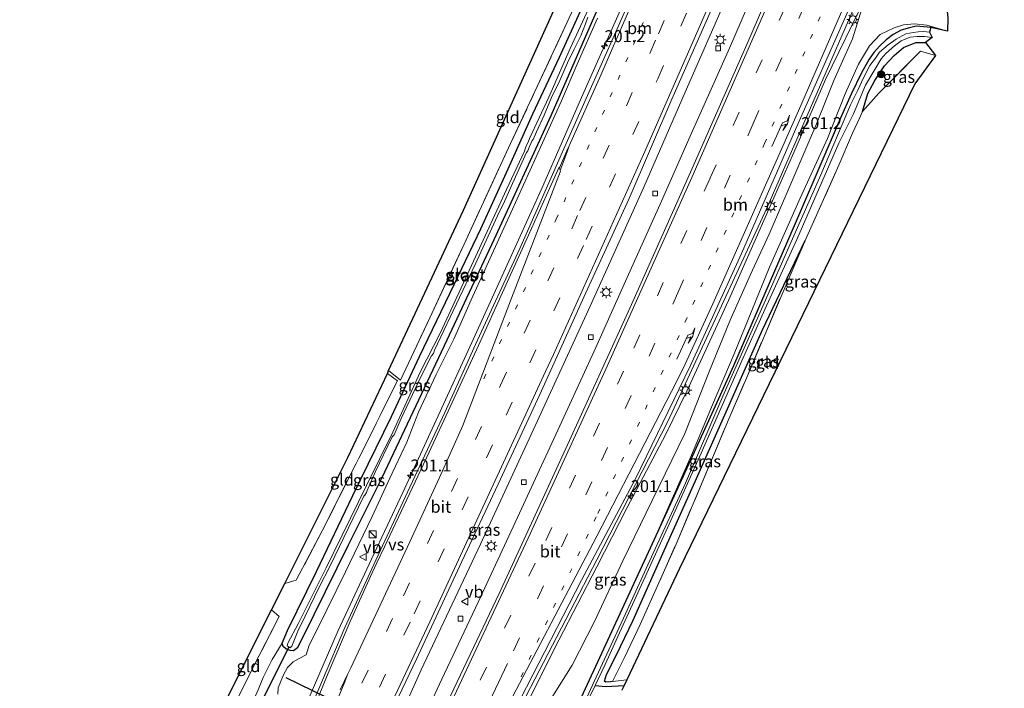
# Model space of a CAD drawing. Units: metres. Extents: x 190000 to 200002, y 462500 to 468750.
# Drawn here: x 198356 to 198562, y 464014 to 464154 of the extents above; entities that cross this region are included whole.
import ezdxf
from ezdxf.enums import TextEntityAlignment as Align

# ---------------------------------------------------------------- set-up
doc = ezdxf.new("R2010")
doc.units = ezdxf.units.M
for name, pattern in [('IE-TERREINAFSCHEIDING', [10, 8, -2]), ('VW-1-3_STREEP', [4, 1, -3]), ('VW-3-9_STREEP', [12, 3, -9])]:
    doc.linetypes.add(name, pattern=pattern)
doc.layers.get('0').update_dxf_attribs({"lineweight": 25})
for name, color, linetype, lineweight in [('B-ME-AM-KILOMETR-S-B1', 7, 'Continuous', 18), ('B-ME-BV-GELEIDECONSTRUCTIE-GELEIDERAIL-L-B1', 213, 'BV-GELEIDERAIL', 18), ('B-ME-GR-BOOM-S-B1', 93, 'Continuous', 18), ('B-ME-GW-INSTEEKWATERGANG-L-B1', 10, 'Continuous', 25), ('B-ME-GW-KRUINLIJN-L-B1', 93, 'Continuous', 18), ('B-ME-GW-TEENLIJN-L-B1', 93, 'Continuous', 18), ('B-ME-GW-WATERGANG-GREPPEL-L-B1', 10, 'Continuous', 25), ('B-ME-IE-GRASLAND-GV-B6', 93, 'Continuous', 18), ('B-ME-IE-GRONDWERKLIJN-GROND_INGERICHT-GV-B6', 253, 'Continuous', 18), ('B-ME-IE-INRICHTINGSELEMENT-S-B1', 253, 'Continuous', 18), ('B-ME-IE-MEUBILAIR_WEGMEUBILAIR-LICHTMAST-S-B1', 8, 'Continuous', 18), ('B-ME-IE-TERREINAFSCHEIDING-RASTERHEKWERK-L-B1', 8, 'IE-TERREINAFSCHEIDING', 18), ('B-ME-KG-KADASTRAAL-OPNAMEDTMGRENS-L-B1', 10, 'Continuous', 25), ('B-ME-KW-DUIKER-L-B1', 10, 'Continuous', 25), ('B-ME-OG-WATER-GV-B6', 153, 'Continuous', 18), ('B-ME-VH-VERH_SOORT-BITUMEN-GV-B6', 8, 'IE-TERREINAFSCHEIDING-NATUURLIJK-HOUTWAL', 18), ('B-ME-VV-KOLK-S-B1', 8, 'Continuous', 18), ('B-ME-VW-MARKERING-13STREEP-045-L-B1', 255, 'VW-1-3_STREEP', 18), ('B-ME-VW-MARKERING-39STREEP-015-L-B1', 255, 'VW-3-9_STREEP', 18), ('B-ME-VW-MARKERING-PIJLRE750-S-B1', 7, 'Continuous', 18), ('B-ME-VW-MARKERING-STREEP-015-L-B1', 7, 'Continuous', 18), ('B-ME-VW-MARKERING-VERDRIJFSTRP-GV-B6', 7, 'Continuous', 18), ('B-ME-VW-MEUBILAIR_WEGMEUBILAIR-VERKEERSBORD-S-B1', 8, 'Continuous', 18), ('B-ME-VW-PORTAAL-L-B1', 10, 'Continuous', 25)]:
    doc.layers.add(name, color=color, linetype=linetype, lineweight=lineweight)
doc.styles.add('NLCS-ISO', font='NLCS-ISO.TTF')
doc.linetypes.add('BV-GELEIDERAIL', pattern='A,10,-3,[108,NLCS.SHX,S=1,R=0,X=0,Y=0],-3', length=16)
doc.linetypes.add('IE-TERREINAFSCHEIDING-NATUURLIJK-HOUTWAL', pattern='A,7,-1.5,[67,NLCS.SHX,S=0.75,R=45,X=0,Y=0],-1.5,7,-1.5,[70,NLCS.SHX,S=0.75,R=0,X=0,Y=0],-1.5', length=20)

# ---------------------------------------------------------------- blocks, each defined once
blk = doc.blocks.new('kast')
blk.add_line((-0.75, -0.75), (0.75, 0.75))
blk.add_lwpolyline([(-0.75, 0.75), (0.75, 0.75), (0.75, -0.75), (-0.75, -0.75)], close=True)
blk = doc.blocks.new('verkeersbord')
for p, q in [((0, 0.75), (-0.75, -0.625)), ((0.75, -0.625), (0, 0.75)), ((-0.75, -0.625), (0.75, -0.625))]:
    blk.add_line(p, q)
blk = doc.blocks.new('boom')
blk.add_hatch(color=256).paths.add_polyline_path([(-0.75, 0, 1), (0.75, 0, 1)])
blk.add_circle((0, 0), 0.75)
blk = doc.blocks.new('hecto')
for p, q in [((0, 0.625), (-0.625, 0)), ((0, -0.625), (0, 0.625)), ((-0.625, 0), (0.625, 0)), ((0.625, 0), (0, -0.625))]:
    blk.add_line(p, q)
blk = doc.blocks.new('kolk')
blk.add_lwpolyline([(-0.5, -0.5), (0.5, -0.5), (0.5, 0.5), (-0.5, 0.5)], close=True)
blk = doc.blocks.new('lantaarnpaal')
for p, q in [((-0.75, 0), (-1.25, 0)), ((-0.88, 0.88), (-0.53, 0.53)), ((0, 0.75), (0, 1.25)), ((0.53, 0.53), (0.88, 0.88)), ((0.75, 0), (1.25, 0)), ((-0.53, -0.53), (-0.88, -0.88)), ((0, -0.75), (0, -1.25)), ((0.53, -0.53), (0.88, -0.88))]:
    blk.add_line(p, q)
blk.add_circle((0, 0), 0.75)
blk = doc.blocks.new('pijlr')
for p, q in [((0, 0, 0.1), (5.45, 0, 0.1)), ((5.45, -0.75, 0.1), (4.7, 0, 0.1)), ((6.2, -0.75, 0.1), (5.45, 0, 0.1)), ((4, -0.75, 0.1), (5.45, -0.75, 0.1)), ((5.7, -1.05, 0.1), (4, -0.75, 0.1)), ((7.5, -0.75, 0.1), (5.7, -1.05, 0.1)), ((7.5, -0.75, 0.1), (6.2, -0.75, 0.1))]:
    blk.add_line(p, q)

msp = doc.modelspace()

# ---------------------------------------------------------------- linework, layer by layer
at = {"layer": 'B-ME-BV-GELEIDECONSTRUCTIE-GELEIDERAIL-L-B1'}
for points in [[(198356.22, 463882.275, 14.595), (198360.447, 463890.449, 14.542), (198367.629, 463904.672, 14.364), (198372.019, 463913.067, 14.238), (198377.449, 463923.789, 14.042), (198383.341, 463935.892, 13.876), (198390.502, 463950.443, 13.664), (198397.06, 463964.047, 13.44), (198403.951, 463979.995, 13.241), (198410.971, 463997.204, 13.09), (198416.84, 464011.608, 12.815), (198422.928, 464025.678, 12.667), (198429.871, 464040.614, 12.482), (198436.412, 464054.547, 12.415), (198443.835, 464070.609, 12.28), (198450.914, 464085.946, 12.107), (198457.599, 464100.685, 12.059), (198465.75, 464118.677, 11.958), (198473.89, 464137.277, 11.754), (198482.583, 464156.875, 11.62), (198492.586, 464179.502, 11.491), (198497.399, 464190.922, 11.284), (198506.837, 464212.729, 11.457), (198512.846, 464227.256, 11.414)], [(198370.5547, 463875.3358, 14.6005), (198375.2756, 463884.4631, 14.4686), (198389.2749, 463912.3095, 14.1064), (198404.5101, 463942.9538, 13.6946), (198418.5494, 463971.7122, 13.3528), (198436.9728, 464010.0822, 12.8975), (198440.281, 464017.409, 12.726), (198452.688, 464043.768, 12.726), (198465.014, 464070.332, 12.515), (198475.641, 464093.565, 12.33), (198486.923, 464118.495, 12.117), (198495.585, 464138.336, 12.09), (198504.574, 464158.975, 11.993), (198512.704, 464177.488, 11.856), (198522.513, 464200.62, 11.667), (198524.54, 464205.647, 11.664), (198531.058, 464220.817, 11.626)], [(198374.74, 463873.31, 14.553), (198382.718, 463888.752, 14.356), (198392.102, 463907.576, 14.137), (198402.125, 463927.688, 13.842), (198409.69, 463942.826, 13.624), (198415.24, 463954.085, 13.483), (198422.199, 463968.334, 13.348), (198429.502, 463983.722, 13.129), (198436.027, 463997.079, 13.019), (198444.594, 464015.51, 12.873), (198452.255, 464031.621, 12.652), (198460.488, 464049.328, 12.565), (198470.55, 464071.235, 12.395), (198476.887, 464084.914, 12.23), (198483.081, 464098.767, 12.114), (198490.328, 464114.887, 12.004), (198496.888, 464129.78, 11.923), (198504.83, 464147.542, 11.752), (198513.51, 464167.701, 11.696), (198519.614, 464181.824, 11.615), (198529.413, 464204.839, 11.634), (198535.455, 464219.263, 11.634)], [(198389.716, 463866.06, 14.937), (198410.69, 463907.515, 14.408), (198426.136, 463938.531, 14.026), (198437.435, 463961.595, 13.738), (198451.385, 463990.709, 13.356), (198461.26, 464010.093, 13.232), (198477.048, 464040.424, 13.031), (198491.923, 464069.416, 12.656), (198512.683, 464114.108, 12.445), (198532.348, 464159.379, 12.287), (198545.732, 464190.047, 12.107), (198555.028, 464212.342, 12.067)]]:
    msp.add_polyline3d(points, dxfattribs=at)
at = {"layer": 'B-ME-GW-INSTEEKWATERGANG-L-B1'}
for points in [[(198484.653, 464172.506, 9.88), (198476.059, 464153.255, 9.991), (198467.415, 464133.412, 10.132), (198455.533, 464107.461, 10.279), (198445.673, 464086.414, 10.351), (198432.07, 464057.629, 10.273), (198425.015, 464043.556, 10.234), (198417.844, 464028.939, 10.258), (198414.385, 464022.042, 10.258), (198413.547, 464021.379, 10.258), (198412.824, 464021.459, 10.258), (198411.955, 464021.817, 10.258), (198411.387, 464022.334, 10.258), (198411.192, 464023.042, 10.258), (198412.279, 464025.645, 10.267), (198418.346, 464038.045, 10.207), (198426.006, 464053.924, 10.186), (198434.058, 464070.444, 10.207), (198439.927, 464083.012, 10.234), (198447.192, 464098.124, 10.234), (198452.751, 464109.746, 10.204), (198458.486, 464122.34, 10.201), (198463.647, 464133.836, 10.198), (198469.23, 464145.678, 10.117), (198474.676, 464157.601, 10.015)], [(198547.039, 464151.869, 10.033), (198543.956, 464152.194, 9.943), (198542.516, 464151.812, 9.889), (198540.807, 464151.359, 9.889), (198539.148, 464150.439, 9.889), (198537.628, 464149.34, 9.889), (198536.226, 464147.989, 9.889), (198535.036, 464146.648, 9.889), (198534.093, 464145.252, 9.889), (198532.453, 464142.38, 9.889), (198530.336, 464137.931, 9.889), (198528.013, 464132.784, 9.889), (198519.496, 464112.964, 9.889), (198514.305, 464100.881, 9.889), (198505.655, 464081.07, 9.889), (198500.458, 464069.562, 9.802), (198489.104, 464044.731, 9.88), (198468.257, 463999.702, 10.018)], [(198532.688, 464134.332, 9.844), (198533.803, 464138.116, 9.745), (198535.271, 464140.819, 9.763), (198537.272, 464143.862, 9.82), (198539.322, 464146.01, 9.88), (198541.273, 464147.742, 9.868), (198543.892, 464148.783, 9.931), (198545.882, 464148.738, 9.913)], [(198480.32, 464015.017, 10.306), (198479.96, 464014.927, 10.294), (198478.968, 464014.835, 10.21), (198478.652, 464015.045, 10.15), (198479.058, 464016.479, 10.087), (198481.124, 464020.441, 10.018), (198484.652, 464027.805, 9.982), (198490.917, 464041.796, 9.901), (198497.919, 464057.483, 9.817), (198504.166, 464071.475, 9.718), (198511.684, 464088.462, 9.799), (198520.718, 464107.322, 9.916)]]:
    msp.add_polyline3d(points, dxfattribs=at)
at = {"layer": 'B-ME-GW-KRUINLIJN-L-B1'}
for points in [[(198533.282, 464158.127, 11.182), (198524.971, 464141.02, 11.386), (198518.344, 464125.722, 11.584), (198510.985, 464109.157, 11.584), (198504.627, 464094.721, 11.641), (198498.778, 464081.948, 11.638), (198495.944, 464075.74, 11.593), (198491.543, 464066.766, 11.653), (198483.434, 464051.444, 11.92), (198477.071, 464039.023, 12.01), (198469.082, 464023.639, 12.154), (198462.971, 464011.447, 12.307)], [(198410.282, 464012.359, 11.566), (198410.317, 464013.638, 11.506), (198411.464, 464016.395, 11.482), (198412.273, 464017.932, 11.437), (198413.46, 464019.092, 11.557), (198414.718, 464019.785, 11.623), (198416.199, 464020.548, 11.623), (198416.824, 464022.567, 11.542), (198418.564, 464025.979, 11.53), (198424.461, 464037.926, 11.467), (198429.991, 464049.507, 11.491), (198433.705, 464057.576, 11.419), (198437.301, 464065.069, 11.299), (198439.751, 464071.381, 11.152), (198443.438, 464079.261, 11.104), (198447.112, 464086.634, 11.197), (198450.787, 464094.886, 11.107), (198454.418, 464102.815, 11.035), (198459.036, 464113.087, 10.966), (198469.668, 464136.552, 10.768), (198472.976, 464144.189, 10.702), (198477.241, 464153.861, 10.567)], [(198550.481, 464151.151, 10.204), (198546.169, 464152.379, 10.372), (198543.598, 464152.697, 10.378), (198541.255, 464152.485, 10.426), (198539.332, 464151.805, 10.519), (198536.415, 464150.402, 10.717), (198534.193, 464148.067, 10.876), (198531.858, 464144.239, 10.843), (198529.054, 464138.012, 10.714), (198525.364, 464128.696, 10.546), (198519.655, 464116.169, 10.654), (198513.2, 464101.691, 10.765), (198505.798, 464083.548, 10.498), (198501.284, 464072.876, 10.231), (198496.925, 464062.394, 10.054), (198489.104, 464044.731, 9.88)]]:
    msp.add_polyline3d(points, dxfattribs=at)
at = {"layer": 'B-ME-GW-TEENLIJN-L-B1'}
for points in [[(198533.282, 464158.127, 11.182), (198530.597, 464149.53, 11.11), (198526.712, 464140.812, 10.861), (198522.929, 464131.405, 10.861), (198517.296, 464118.18, 10.891), (198513.154, 464108.614, 10.936), (198509.224, 464100.195, 10.873), (198504.955, 464090.621, 10.816), (198500.534, 464079.678, 10.588), (198495.484, 464066.929, 10.375), (198488.625, 464052.913, 10.465)], [(198467.794, 464011.859, 10.729), (198471.935, 464018.416, 10.669), (198476.599, 464027.568, 10.504), (198482.497, 464040.228, 10.51), (198488.625, 464052.913, 10.465)], [(198411.192, 464023.042, 10.258), (198409.084, 464019.577, 10.513), (198407.211, 464015.839, 10.495), (198406.155, 464013.216, 10.423), (198405.29, 464011.387, 10.312)]]:
    msp.add_polyline3d(points, dxfattribs=at)
at = {"layer": 'B-ME-GW-WATERGANG-GREPPEL-L-B1'}
msp.add_polyline3d([(198476.702, 464014.138, 9.088), (198478.987, 464013.961, 9.25), (198482.793, 464014.137, 9.253)], dxfattribs=at)
at = {"layer": 'B-ME-IE-GRASLAND-GV-B6'}
for points in [[(198427.3, 463994.51, 12.604), (198439.323, 464019.697, 12.404), (198448.766, 464040.125, 12.167), (198456.387, 464056.316, 11.976), (198465.105, 464075.078, 11.799), (198474.688, 464096.188, 11.587), (198483.828, 464116.125, 11.47), (198492.738, 464136.876, 11.396), (198502.334, 464158.589, 11.247), (198512.805, 464183.085, 11.118), (198529.069, 464221.52, 10.974), (198538.36, 464218.236, 10.962), (198529.855, 464198.081, 11.002)], [(198461.053, 464011.371, 12.381), (198473.882, 464036.207, 12.201), (198485.176, 464057.384, 12.053), (198496.626, 464081, 11.778), (198507.38, 464104.593, 11.646), (198519.188, 464131.678, 11.547), (198529.121, 464154.117, 11.418), (198537.837, 464174.638, 11.275), (198554.154, 464212.651, 11.163)], [(198529.855, 464198.081, 11.002), (198518.976, 464172.651, 11.162), (198508.703, 464148.843, 11.286), (198496.966, 464122.27, 11.422), (198484.336, 464093.901, 11.611), (198471.341, 464065.437, 11.821), (198456.594, 464033.444, 12.049), (198443.759, 464006.379, 12.261)], [(198493.262, 464178.963, 10.883), (198481.853, 464152.866, 11.006), (198471.195, 464128.837, 11.123), (198460.936, 464105.64, 11.261), (198451.669, 464085.535, 11.498), (198445.219, 464071.271, 11.603), (198437.439, 464054.599, 11.666), (198430.8, 464040.393, 11.831), (198424.3, 464026.32, 11.996), (198414.933, 464004.213, 12.269)], [(198406.155, 464013.216, 10.423), (198407.211, 464015.839, 10.495), (198409.084, 464019.577, 10.513), (198411.192, 464023.042, 10.258), (198411.387, 464022.334, 10.258), (198411.955, 464021.817, 10.258), (198412.824, 464021.459, 10.258), (198413.547, 464021.379, 10.258), (198414.385, 464022.042, 10.258), (198417.844, 464028.939, 10.258), (198425.015, 464043.556, 10.234), (198432.07, 464057.629, 10.273), (198445.673, 464086.414, 10.351), (198455.533, 464107.461, 10.279), (198467.415, 464133.412, 10.132), (198476.059, 464153.255, 9.991), (198484.653, 464172.506, 9.88)], [(198484.653, 464172.506, 9.88), (198476.059, 464153.255, 9.991), (198467.415, 464133.412, 10.132), (198455.533, 464107.461, 10.279), (198445.673, 464086.414, 10.351), (198432.07, 464057.629, 10.273), (198425.015, 464043.556, 10.234), (198417.844, 464028.939, 10.258), (198414.385, 464022.042, 10.258), (198413.547, 464021.379, 10.258), (198412.824, 464021.459, 10.258), (198411.955, 464021.817, 10.258), (198411.387, 464022.334, 10.258), (198411.192, 464023.042, 10.258), (198412.279, 464025.645, 10.267), (198418.346, 464038.045, 10.207), (198426.006, 464053.924, 10.186), (198434.058, 464070.444, 10.207), (198439.927, 464083.012, 10.234), (198447.192, 464098.124, 10.234), (198452.751, 464109.746, 10.204), (198458.486, 464122.34, 10.201), (198463.647, 464133.836, 10.198), (198469.23, 464145.678, 10.117), (198474.676, 464157.601, 10.015)], [(198477.962, 464161.596, 9.088), (198471.474, 464147.531, 9.088), (198467.043, 464137.349, 9.088), (198462.973, 464128.646, 9.088), (198462.693, 464127.927, 9.319), (198462.349, 464127.238, 9.277), (198462.052, 464126.513, 9.409), (198461.914, 464126.005, 9.31)], [(198399.786, 464007.39, 10.411), (198405.002, 464017.674, 10.408), (198410.565, 464028.569, 10.405), (198408.97, 464029.967, 10.33), (198411.7333, 464035.4789, 10.3876), (198414.123, 464036.2092, 10.4134), (198419.551, 464046.523, 10.39), (198426.692, 464060.636, 10.363), (198435.301, 464077.923, 10.339), (198433.207, 464079.498, 10.459), (198433.47, 464080.059, 10.471), (198435.99, 464078.093, 10.423), (198442.092, 464091.144, 10.339), (198449.296, 464106.574, 10.333), (198458.981, 464127.585, 10.3), (198464.11, 464138.508, 10.231), (198473.725, 464159.207, 10.087)], [(198474.676, 464157.601, 10.015), (198469.23, 464145.678, 10.117), (198463.647, 464133.836, 10.198), (198458.486, 464122.34, 10.201), (198452.751, 464109.746, 10.204), (198447.192, 464098.124, 10.234), (198439.927, 464083.012, 10.234), (198434.058, 464070.444, 10.207), (198426.006, 464053.924, 10.186), (198418.346, 464038.045, 10.207), (198412.279, 464025.645, 10.267), (198411.192, 464023.042, 10.258), (198409.084, 464019.577, 10.513), (198407.211, 464015.839, 10.495), (198406.155, 464013.216, 10.423)], [(198467.794, 464011.859, 10.729), (198471.935, 464018.416, 10.669), (198476.599, 464027.568, 10.504), (198482.497, 464040.228, 10.51), (198488.625, 464052.913, 10.465), (198495.484, 464066.929, 10.375), (198500.534, 464079.678, 10.588), (198504.955, 464090.621, 10.816), (198509.224, 464100.195, 10.873), (198513.154, 464108.614, 10.936), (198517.296, 464118.18, 10.891), (198522.929, 464131.405, 10.861), (198526.712, 464140.812, 10.861), (198530.597, 464149.53, 11.11), (198533.282, 464158.127, 11.182), (198524.971, 464141.02, 11.386), (198518.344, 464125.722, 11.584), (198510.985, 464109.157, 11.584), (198504.627, 464094.721, 11.641), (198498.778, 464081.948, 11.638), (198495.944, 464075.74, 11.593), (198491.543, 464066.766, 11.653), (198483.434, 464051.444, 11.92), (198477.071, 464039.023, 12.01), (198469.082, 464023.639, 12.154), (198462.971, 464011.447, 12.307)], [(198462.971, 464011.447, 12.307), (198469.082, 464023.639, 12.154), (198477.071, 464039.023, 12.01), (198483.434, 464051.444, 11.92), (198491.543, 464066.766, 11.653), (198495.944, 464075.74, 11.593), (198498.778, 464081.948, 11.638), (198504.627, 464094.721, 11.641), (198510.985, 464109.157, 11.584), (198518.344, 464125.722, 11.584), (198524.971, 464141.02, 11.386), (198533.282, 464158.127, 11.182), (198530.597, 464149.53, 11.11), (198526.712, 464140.812, 10.861), (198522.929, 464131.405, 10.861), (198517.296, 464118.18, 10.891), (198513.154, 464108.614, 10.936), (198509.224, 464100.195, 10.873), (198504.955, 464090.621, 10.816), (198500.534, 464079.678, 10.588), (198495.484, 464066.929, 10.375), (198488.625, 464052.913, 10.465), (198482.497, 464040.228, 10.51), (198476.599, 464027.568, 10.504), (198471.935, 464018.416, 10.669), (198467.794, 464011.859, 10.729)], [(198477.241, 464153.861, 10.567), (198472.976, 464144.189, 10.702), (198469.668, 464136.552, 10.768), (198459.036, 464113.087, 10.966), (198454.418, 464102.815, 11.035), (198450.787, 464094.886, 11.107), (198447.112, 464086.634, 11.197), (198443.438, 464079.261, 11.104), (198439.751, 464071.381, 11.152), (198437.301, 464065.069, 11.299), (198433.705, 464057.576, 11.419), (198429.991, 464049.507, 11.491), (198424.461, 464037.926, 11.467), (198418.564, 464025.979, 11.53), (198416.824, 464022.567, 11.542), (198416.199, 464020.548, 11.623), (198414.718, 464019.785, 11.623), (198413.46, 464019.092, 11.557), (198412.273, 464017.932, 11.437), (198411.464, 464016.395, 11.482), (198410.317, 464013.638, 11.506), (198410.282, 464012.359, 11.566)], [(198410.282, 464012.359, 11.566), (198410.317, 464013.638, 11.506), (198411.464, 464016.395, 11.482), (198412.273, 464017.932, 11.437), (198413.46, 464019.092, 11.557), (198414.718, 464019.785, 11.623), (198416.199, 464020.548, 11.623), (198416.824, 464022.567, 11.542), (198418.564, 464025.979, 11.53), (198424.461, 464037.926, 11.467), (198429.991, 464049.507, 11.491), (198433.705, 464057.576, 11.419), (198437.301, 464065.069, 11.299), (198439.751, 464071.381, 11.152), (198443.438, 464079.261, 11.104), (198447.112, 464086.634, 11.197), (198450.787, 464094.886, 11.107), (198454.418, 464102.815, 11.035), (198459.036, 464113.087, 10.966), (198469.668, 464136.552, 10.768), (198472.976, 464144.189, 10.702), (198477.241, 464153.861, 10.567)], [(198461.914, 464126.005, 9.31), (198458.182, 464117.995, 9.31), (198451.666, 464103.89, 9.31), (198444.358, 464088.057, 9.31), (198440.066, 464079.746, 9.31), (198434.353, 464067.15, 9.31), (198428.868, 464055.992, 9.31), (198420.404, 464038.785, 9.31), (198414.499, 464027.041, 9.31), (198412.4, 464023.044, 9.31), (198412.266, 464022.706, 9.31), (198412.241, 464022.438, 9.31), (198412.877, 464022.069, 9.31), (198413.231, 464022.411, 9.31), (198414.49, 464025.558, 9.31), (198415.985, 464028.646, 9.31), (198418.932, 464034.717, 9.31), (198421.244, 464039.175, 9.31), (198426.064, 464049.185, 9.31), (198428.25, 464053.788, 9.31), (198428.502, 464053.998, 9.31), (198428.866, 464054.531, 9.31), (198428.996, 464055.004, 9.31), (198430.677, 464058.8, 9.31), (198434.245, 464066.229, 9.31), (198434.631, 464066.659, 9.31), (198436.109, 464070.056, 9.31), (198440.282, 464078.926, 9.31), (198442.464, 464083.177, 9.31), (198442.863, 464083.624, 9.31), (198443.088, 464084.343, 9.31), (198448.337, 464095.343, 9.31), (198451.686, 464102.396, 9.31), (198456.598, 464113.27, 9.31), (198457.443, 464114.835, 9.31), (198459.397, 464119.27, 9.31), (198462.341, 464125.722, 9.31), (198462.622, 464126.065, 9.373), (198462.955, 464126.956, 9.448), (198463.248, 464127.638, 9.445), (198463.56, 464128.277, 9.088), (198463.711, 464128.487, 9.088), (198464.406, 464130.026, 9.088), (198466.051, 464133.568, 9.088), (198467.545, 464137.239, 9.088), (198469.344, 464140.796, 9.088), (198470.9, 464144.516, 9.088), (198472.351, 464147.374, 9.088), (198473.744, 464150.187, 9.088), (198474.679, 464152.637, 9.088), (198475.165, 464154.033, 9.088)], [(198550.555, 464153.839, 10.465), (198550.481, 464151.151, 10.204), (198546.169, 464152.379, 10.372), (198543.598, 464152.697, 10.378), (198541.255, 464152.485, 10.426), (198539.332, 464151.805, 10.519), (198536.415, 464150.402, 10.717), (198534.193, 464148.067, 10.876), (198531.858, 464144.239, 10.843), (198529.054, 464138.012, 10.714), (198525.364, 464128.696, 10.546), (198519.655, 464116.169, 10.654), (198513.2, 464101.691, 10.765), (198505.798, 464083.548, 10.498), (198501.284, 464072.876, 10.231), (198496.925, 464062.394, 10.054), (198489.104, 464044.731, 9.88), (198468.257, 463999.702, 10.018)], [(198468.257, 463999.702, 10.018), (198489.104, 464044.731, 9.88), (198500.458, 464069.562, 9.802), (198505.655, 464081.07, 9.889), (198514.305, 464100.881, 9.889), (198519.496, 464112.964, 9.889), (198528.013, 464132.784, 9.889), (198530.336, 464137.931, 9.889), (198532.453, 464142.38, 9.889), (198534.093, 464145.252, 9.889), (198535.036, 464146.648, 9.889), (198536.226, 464147.989, 9.889), (198537.628, 464149.34, 9.889), (198539.148, 464150.439, 9.889), (198540.807, 464151.359, 9.889), (198542.516, 464151.812, 9.889), (198543.956, 464152.194, 9.943), (198547.039, 464151.869, 10.033), (198546.722, 464150.903, 9.088), (198545.453, 464151.069, 9.088), (198544.362, 464150.974, 9.088), (198543.306, 464150.861, 9.088), (198541.798, 464150.544, 9.088), (198539.757, 464149.466, 9.088), (198538.039, 464148.276, 9.088), (198536.244, 464146.718, 9.088), (198535.389, 464145.493, 9.088), (198534.228, 464143.942, 9.088), (198532.926, 464141.329, 9.088), (198531.75, 464138.793, 9.088), (198530.216, 464135.706, 9.088), (198523.982, 464121.032, 9.088), (198517.763, 464107.052, 9.088), (198512.118, 464094.22, 9.088), (198503.479, 464074.699, 9.088), (198495.62, 464056.483, 9.088), (198488.884, 464041.832, 9.088), (198483.049, 464029.124, 9.088), (198476.537, 464015.001, 9.088), (198468.673, 463997.882, 9.088)], [(198550.481, 464151.151, 10.204), (198547.039, 464151.869, 10.033), (198543.956, 464152.194, 9.943), (198542.516, 464151.812, 9.889), (198540.807, 464151.359, 9.889), (198539.148, 464150.439, 9.889), (198537.628, 464149.34, 9.889), (198536.226, 464147.989, 9.889), (198535.036, 464146.648, 9.889), (198534.093, 464145.252, 9.889), (198532.453, 464142.38, 9.889), (198530.336, 464137.931, 9.889), (198528.013, 464132.784, 9.889), (198519.496, 464112.964, 9.889), (198514.305, 464100.881, 9.889), (198505.655, 464081.07, 9.889), (198500.458, 464069.562, 9.802), (198489.104, 464044.731, 9.88), (198496.925, 464062.394, 10.054), (198501.284, 464072.876, 10.231), (198505.798, 464083.548, 10.498), (198513.2, 464101.691, 10.765), (198519.655, 464116.169, 10.654), (198525.364, 464128.696, 10.546), (198529.054, 464138.012, 10.714), (198531.858, 464144.239, 10.843), (198534.193, 464148.067, 10.876), (198536.415, 464150.402, 10.717), (198539.332, 464151.805, 10.519), (198541.255, 464152.485, 10.426), (198543.598, 464152.697, 10.378), (198546.169, 464152.379, 10.372), (198550.481, 464151.151, 10.204)], [(198482.793, 464014.137, 9.253), (198478.987, 464013.961, 9.25), (198476.702, 464014.138, 9.088), (198478.795, 464018.58, 9.088), (198481.821, 464025.164, 9.088), (198486.09, 464034.44, 9.088), (198492.197, 464047.905, 9.088), (198498.904, 464062.793, 9.088), (198507.445, 464082.083, 9.088), (198512.219, 464092.867, 9.088), (198518.947, 464107.495, 9.088), (198527.741, 464127.675, 9.088), (198530.784, 464133.817, 9.088), (198533.345, 464139.815, 9.088), (198535.065, 464142.747, 9.088), (198536.585, 464145.32, 9.088), (198537.58, 464146.428, 9.088), (198539.414, 464148.056, 9.088), (198540.79, 464149.08, 9.088), (198542.684, 464149.847, 9.088), (198544.13, 464150.037, 9.088), (198545.705, 464150.015, 9.088), (198547.292, 464149.803, 9.088), (198545.882, 464148.738, 9.913), (198543.892, 464148.783, 9.931), (198541.273, 464147.742, 9.868), (198539.322, 464146.01, 9.88), (198537.272, 464143.862, 9.82), (198535.271, 464140.819, 9.763), (198533.803, 464138.116, 9.745), (198532.688, 464134.332, 9.844), (198532.104, 464133.027, 9.817), (198530.579, 464129.793, 9.898), (198527.767, 464123.113, 9.946), (198520.718, 464107.322, 9.916), (198511.684, 464088.462, 9.799), (198504.166, 464071.475, 9.718), (198497.919, 464057.483, 9.817), (198490.917, 464041.796, 9.901), (198484.652, 464027.805, 9.982), (198481.124, 464020.441, 10.018), (198479.058, 464016.479, 10.087), (198478.652, 464015.045, 10.15), (198478.968, 464014.835, 10.21), (198479.96, 464014.927, 10.294), (198480.32, 464015.017, 10.306), (198483.347, 464015.306, 10.261), (198482.793, 464014.137, 9.253)], [(198532.688, 464134.332, 9.844), (198533.803, 464138.116, 9.745), (198535.271, 464140.819, 9.763), (198537.272, 464143.862, 9.82), (198539.322, 464146.01, 9.88), (198541.273, 464147.742, 9.868), (198543.892, 464148.783, 9.931), (198545.882, 464148.738, 9.913), (198547.959, 464146.041, 10.18), (198544.87, 464146.926, 10.015), (198536.11, 464138.132, 9.874), (198532.688, 464134.332, 9.844)], [(198480.32, 464015.017, 10.306), (198479.96, 464014.927, 10.294), (198478.968, 464014.835, 10.21), (198478.652, 464015.045, 10.15), (198479.058, 464016.479, 10.087), (198481.124, 464020.441, 10.018), (198484.652, 464027.805, 9.982), (198490.917, 464041.796, 9.901), (198497.919, 464057.483, 9.817), (198504.166, 464071.475, 9.718), (198511.684, 464088.462, 9.799), (198520.718, 464107.322, 9.916), (198515.842, 464096.087, 9.91), (198508.38, 464078.523, 9.829), (198504.753, 464070.095, 9.862), (198500.801, 464060.612, 9.862), (198493.66, 464043.736, 9.973), (198486.152, 464026.946, 10.036), (198482.912, 464020.151, 10.12), (198480.32, 464015.017, 10.306)], [(198474.509, 464009.53, 9.088), (198476.69, 464014.123, 9.088), (198476.702, 464014.138, 9.088), (198478.987, 464013.961, 9.25), (198482.793, 464014.137, 9.253), (198482.333, 464013.164, 10.27)]]:
    msp.add_polyline3d(points, dxfattribs=at)
at = {"layer": 'B-ME-IE-GRONDWERKLIJN-GROND_INGERICHT-GV-B6'}
for points in [[(198433.47, 464080.059, 10.471), (198449.176, 464113.647, 10.338), (198475.248, 464171.425, 9.951), (198464.091, 464183.734, 9.94), (198474.287, 464178.588, 9.964), (198481.004, 464175.238, 10.027), (198478.154, 464169.091, 10.033), (198473.725, 464159.207, 10.087), (198464.11, 464138.508, 10.231), (198458.981, 464127.585, 10.3), (198449.296, 464106.574, 10.333), (198442.092, 464091.144, 10.339), (198435.99, 464078.093, 10.423), (198433.47, 464080.059, 10.471)], [(198483.347, 464015.306, 10.261), (198480.32, 464015.017, 10.306), (198482.912, 464020.151, 10.12), (198486.152, 464026.946, 10.036), (198493.66, 464043.736, 9.973), (198500.801, 464060.612, 9.862), (198504.753, 464070.095, 9.862), (198508.38, 464078.523, 9.829), (198515.842, 464096.087, 9.91), (198520.718, 464107.322, 9.916), (198527.767, 464123.113, 9.946), (198530.579, 464129.793, 9.898), (198532.104, 464133.027, 9.817), (198532.688, 464134.332, 9.844), (198536.11, 464138.132, 9.874), (198544.87, 464146.926, 10.015), (198547.959, 464146.041, 10.18), (198543.645, 464140.082, 9.9), (198494.391, 464038.637, 9.915), (198483.347, 464015.306, 10.261)], [(198419.551, 464046.523, 10.39), (198414.123, 464036.2092, 10.4134), (198411.7333, 464035.4789, 10.3876), (198424.956, 464061.854, 10.323), (198433.207, 464079.498, 10.459), (198435.301, 464077.923, 10.339), (198426.692, 464060.636, 10.363), (198419.551, 464046.523, 10.39)], [(198397.462, 464007.013, 10.366), (198408.97, 464029.967, 10.33), (198410.565, 464028.569, 10.405), (198405.002, 464017.674, 10.408), (198399.786, 464007.39, 10.411), (198397.462, 464007.013, 10.366)]]:
    msp.add_polyline3d(points, dxfattribs=at)
at = {"layer": 'B-ME-IE-TERREINAFSCHEIDING-RASTERHEKWERK-L-B1'}
for p, q in [((198433.47, 464080.059, 10.471), (198435.99, 464078.093, 10.423)), ((198483.347, 464015.306, 10.261), (198480.32, 464015.017, 10.306))]:
    msp.add_line(p, q, dxfattribs=at)
for points in [[(198435.99, 464078.093, 10.423), (198442.092, 464091.144, 10.339), (198449.296, 464106.574, 10.333), (198458.981, 464127.585, 10.3), (198464.11, 464138.508, 10.231), (198473.725, 464159.207, 10.087), (198478.154, 464169.091, 10.033), (198481.004, 464175.238, 10.027), (198474.287, 464178.588, 9.964), (198464.091, 464183.734, 9.94)], [(198547.959, 464146.041, 10.18), (198544.87, 464146.926, 10.015), (198536.11, 464138.132, 9.874), (198532.688, 464134.332, 9.844)], [(198520.718, 464107.322, 9.916), (198527.767, 464123.113, 9.946), (198530.579, 464129.793, 9.898), (198532.104, 464133.027, 9.817), (198532.688, 464134.332, 9.844)], [(198480.32, 464015.017, 10.306), (198482.912, 464020.151, 10.12), (198486.152, 464026.946, 10.036), (198493.66, 464043.736, 9.973), (198500.801, 464060.612, 9.862), (198504.753, 464070.095, 9.862), (198508.38, 464078.523, 9.829), (198515.842, 464096.087, 9.91), (198520.718, 464107.322, 9.916)], [(198433.207, 464079.498, 10.459), (198435.301, 464077.923, 10.339), (198426.692, 464060.636, 10.363), (198419.551, 464046.523, 10.39), (198414.123, 464036.2092, 10.4134), (198411.7333, 464035.4789, 10.3876)], [(198408.97, 464029.967, 10.33), (198410.565, 464028.569, 10.405), (198405.002, 464017.674, 10.408), (198399.786, 464007.39, 10.411), (198397.462, 464007.013, 10.366)]]:
    msp.add_polyline3d(points, dxfattribs=at)
at = {"layer": 'B-ME-KG-KADASTRAAL-OPNAMEDTMGRENS-L-B1'}
for points in [[(198397.462, 464007.013, 10.366), (198408.97, 464029.967, 10.33), (198411.7333, 464035.4789, 10.3876), (198424.956, 464061.854, 10.323), (198433.207, 464079.498, 10.459), (198433.47, 464080.059, 10.471), (198449.176, 464113.647, 10.338), (198475.248, 464171.425, 9.951), (198464.091, 464183.734, 9.94), (198464.893, 464185.425, 9.829), (198466.524, 464185.593, 9.073), (198472.903, 464183.246, 9.073), (198468.148, 464186.731, 9.847), (198473.789, 464185.098, 10.45), (198471.674, 464189.95, 10.642), (198471.912, 464191.265, 11.479), (198480.348, 464200.02, 16.681), (198477.841, 464204.669, 16.746), (198483.271, 464209.081, 16.806), (198479.154, 464215.404, 16.453), (198483.179, 464226.23, 10.9), (198479.977, 464228.032, 10.639), (198497.967, 464232.517, 10.545)], [(198564.58, 464178.929, 16.653), (198559.08, 464176.933, 16.882), (198565.135, 464167.406, 16.885), (198557.339, 464165.564, 16.354), (198553.978, 464165.317, 15.883), (198550.133, 464158.164, 11.887), (198550.555, 464153.839, 10.465), (198550.481, 464151.151, 10.204), (198547.039, 464151.869, 10.033), (198546.722, 464150.903, 9.088), (198547.292, 464149.803, 9.088), (198545.882, 464148.738, 9.913), (198547.959, 464146.041, 10.18), (198543.645, 464140.082, 9.9), (198494.391, 464038.637, 9.915), (198483.347, 464015.306, 10.261), (198482.793, 464014.137, 9.253), (198482.333, 464013.164, 10.27)]]:
    msp.add_polyline3d(points, dxfattribs=at)
at = {"layer": 'B-ME-KW-DUIKER-L-B1'}
msp.add_line((198407.172, 464011.329, 10.18), (198412.621, 464022.318, 10.174), dxfattribs=at)
at = {"layer": 'B-ME-OG-WATER-GV-B6'}
for points in [[(198463.56, 464128.277, 9.088), (198463.248, 464127.638, 9.445), (198462.955, 464126.956, 9.448), (198462.622, 464126.065, 9.373), (198462.341, 464125.722, 9.31), (198459.397, 464119.27, 9.31), (198457.443, 464114.835, 9.31), (198456.598, 464113.27, 9.31), (198451.686, 464102.396, 9.31), (198448.337, 464095.343, 9.31), (198443.088, 464084.343, 9.31), (198442.863, 464083.624, 9.31), (198442.464, 464083.177, 9.31), (198440.282, 464078.926, 9.31), (198436.109, 464070.056, 9.31), (198434.631, 464066.659, 9.31), (198434.245, 464066.229, 9.31), (198430.677, 464058.8, 9.31), (198428.996, 464055.004, 9.31), (198428.866, 464054.531, 9.31), (198428.502, 464053.998, 9.31), (198428.25, 464053.788, 9.31), (198426.064, 464049.185, 9.31), (198421.244, 464039.175, 9.31), (198418.932, 464034.717, 9.31), (198415.985, 464028.646, 9.31), (198414.49, 464025.558, 9.31), (198413.231, 464022.411, 9.31), (198412.877, 464022.069, 9.31), (198412.241, 464022.438, 9.31), (198412.266, 464022.706, 9.31), (198412.4, 464023.044, 9.31), (198414.499, 464027.041, 9.31), (198420.404, 464038.785, 9.31), (198428.868, 464055.992, 9.31), (198434.353, 464067.15, 9.31), (198440.066, 464079.746, 9.31), (198444.358, 464088.057, 9.31), (198451.666, 464103.89, 9.31), (198458.182, 464117.995, 9.31), (198461.914, 464126.005, 9.31), (198462.052, 464126.513, 9.409), (198462.349, 464127.238, 9.277), (198462.693, 464127.927, 9.319), (198462.973, 464128.646, 9.088), (198467.043, 464137.349, 9.088), (198471.474, 464147.531, 9.088), (198477.962, 464161.596, 9.088)], [(198475.165, 464154.033, 9.088), (198474.679, 464152.637, 9.088), (198473.744, 464150.187, 9.088), (198472.351, 464147.374, 9.088), (198470.9, 464144.516, 9.088), (198469.344, 464140.796, 9.088), (198467.545, 464137.239, 9.088), (198466.051, 464133.568, 9.088), (198464.406, 464130.026, 9.088), (198463.711, 464128.487, 9.088), (198463.56, 464128.277, 9.088)], [(198468.673, 463997.882, 9.088), (198476.537, 464015.001, 9.088), (198483.049, 464029.124, 9.088), (198488.884, 464041.832, 9.088), (198495.62, 464056.483, 9.088), (198503.479, 464074.699, 9.088), (198512.118, 464094.22, 9.088), (198517.763, 464107.052, 9.088), (198523.982, 464121.032, 9.088), (198530.216, 464135.706, 9.088), (198531.75, 464138.793, 9.088), (198532.926, 464141.329, 9.088), (198534.228, 464143.942, 9.088), (198535.389, 464145.493, 9.088), (198536.244, 464146.718, 9.088), (198538.039, 464148.276, 9.088), (198539.757, 464149.466, 9.088), (198541.798, 464150.544, 9.088), (198543.306, 464150.861, 9.088), (198544.362, 464150.974, 9.088), (198545.453, 464151.069, 9.088), (198546.722, 464150.903, 9.088), (198547.292, 464149.803, 9.088), (198545.705, 464150.015, 9.088), (198544.13, 464150.037, 9.088), (198542.684, 464149.847, 9.088), (198540.79, 464149.08, 9.088), (198539.414, 464148.056, 9.088), (198537.58, 464146.428, 9.088), (198536.585, 464145.32, 9.088), (198535.065, 464142.747, 9.088), (198533.345, 464139.815, 9.088), (198530.784, 464133.817, 9.088), (198527.741, 464127.675, 9.088), (198518.947, 464107.495, 9.088), (198512.219, 464092.867, 9.088), (198507.445, 464082.083, 9.088), (198498.904, 464062.793, 9.088), (198492.197, 464047.905, 9.088), (198486.09, 464034.44, 9.088), (198481.821, 464025.164, 9.088), (198478.795, 464018.58, 9.088), (198476.702, 464014.138, 9.088), (198476.69, 464014.123, 9.088), (198474.509, 464009.53, 9.088)]]:
    msp.add_polyline3d(points, dxfattribs=at)
at = {"layer": 'B-ME-VH-VERH_SOORT-BITUMEN-GV-B6'}
for points in [[(198414.933, 464004.213, 12.269), (198424.3, 464026.32, 11.996), (198430.8, 464040.393, 11.831), (198437.439, 464054.599, 11.666), (198445.219, 464071.271, 11.603), (198451.669, 464085.535, 11.498), (198460.936, 464105.64, 11.261), (198471.195, 464128.837, 11.123), (198481.853, 464152.866, 11.006), (198493.262, 464178.963, 10.883), (198508.073, 464213.907, 10.751), (198513.735, 464226.942, 10.632), (198529.069, 464221.52, 10.974), (198512.805, 464183.085, 11.118), (198502.334, 464158.589, 11.247), (198492.738, 464136.876, 11.396), (198483.828, 464116.125, 11.47), (198474.688, 464096.188, 11.587), (198465.105, 464075.078, 11.799), (198456.387, 464056.316, 11.976), (198448.766, 464040.125, 12.167)], [(198443.759, 464006.379, 12.261), (198456.594, 464033.444, 12.049), (198471.341, 464065.437, 11.821), (198484.336, 464093.901, 11.611), (198496.966, 464122.27, 11.422), (198508.703, 464148.843, 11.286), (198518.976, 464172.651, 11.162), (198529.855, 464198.081, 11.002), (198538.36, 464218.236, 10.962), (198554.154, 464212.651, 11.163), (198537.837, 464174.638, 11.275), (198529.121, 464154.117, 11.418), (198519.188, 464131.678, 11.547), (198507.38, 464104.593, 11.646), (198496.626, 464081, 11.778), (198485.176, 464057.384, 12.053), (198473.882, 464036.207, 12.201), (198461.053, 464011.371, 12.381)], [(198448.766, 464040.125, 12.167), (198439.323, 464019.697, 12.404), (198427.3, 463994.51, 12.604)]]:
    msp.add_polyline3d(points, dxfattribs=at)
at = {"layer": 'B-ME-VW-MARKERING-13STREEP-045-L-B1'}
for points in [[(198453.4037, 464078.3824, 11.6763), (198468.5823, 464111.7535, 11.4392), (198488.2121, 464156.2099, 11.1469), (198505.9883, 464197.354, 10.9015), (198512.1368, 464211.6676, 10.8614), (198517.9319, 464225.458, 10.8024)], [(198461.1943, 464015.9858, 12.4444), (198477.2695, 464050.1421, 12.128), (198495.566, 464090.2673, 11.8157), (198512.2086, 464127.5863, 11.584), (198527.4945, 464162.5959, 11.3909), (198542.7092, 464198.1501, 11.2263), (198549.4526, 464214.3135, 11.1726)]]:
    msp.add_polyline3d(points, dxfattribs=at)
at = {"layer": 'B-ME-VW-MARKERING-39STREEP-015-L-B1'}
for points in [[(198403.587, 463963.9631, 12.878), (198417.6047, 463992.9316, 12.5619), (198436.5613, 464032.9474, 12.1388), (198456.8969, 464077.0113, 11.7482), (198473.5319, 464113.5792, 11.4777), (198489.9565, 464150.5855, 11.2475), (198509.0975, 464194.8367, 10.9795), (198515.5866, 464210.0254, 10.9308), (198521.5404, 464224.182, 10.8783)], [(198364.7582, 463878.1421, 14.0686), (198373.3205, 463894.8508, 13.8326), (198389.9928, 463928.0142, 13.415), (198406.5316, 463961.496, 12.9671), (198421.3093, 463992.1167, 12.6302), (198438.7905, 464029.1419, 12.2376), (198458.0946, 464070.7692, 11.8459), (198474.8645, 464107.5392, 11.5697), (198489.8265, 464141.1689, 11.3552), (198504.5785, 464174.9973, 11.1553), (198519.0572, 464208.9001, 10.9771), (198524.9135, 464222.9893, 10.9295)], [(198381.4018, 463870.0845, 14.0522), (198391.3529, 463889.6058, 13.7721), (198411.0689, 463929.1002, 13.276), (198428.4003, 463964.4739, 12.8431), (198447.5788, 464004.4264, 12.4228), (198466.3776, 464044.5257, 12.0593), (198484.8418, 464084.795, 11.7269), (198500.8221, 464120.4166, 11.493), (198518.5477, 464160.8804, 11.2623), (198532.1928, 464192.6383, 11.1252), (198542.3437, 464216.8273, 11.03)], [(198459.5916, 464021.4155, 12.3239), (198478.0699, 464061.2224, 11.9787), (198494.0303, 464096.35, 11.7066), (198509.7906, 464131.774, 11.4947), (198527.2539, 464171.9186, 11.2815), (198541.6842, 464205.8395, 11.1211)]]:
    msp.add_polyline3d(points, dxfattribs=at)
at = {"layer": 'B-ME-VW-MARKERING-STREEP-015-L-B1'}
for points in [[(198471.3042, 464127.1379, 11.2579), (198477.9093, 464141.9512, 11.1664), (198480.3594, 464147.5391, 11.1297), (198498.3402, 464188.8779, 10.8732), (198511.7986, 464220.6398, 10.7327), (198512.6024, 464222.615, 10.7467), (198514.3168, 464226.7363, 10.7332)], [(198368.1028, 463876.5229, 14.143), (198376.6406, 463893.1839, 13.9115), (198393.3129, 463926.3473, 13.4983), (198409.8517, 463959.8291, 13.0493), (198424.6294, 463990.4499, 12.7193), (198442.0738, 464027.4807, 12.3111), (198461.3711, 464069.1153, 11.9102), (198466.3007, 464079.9175, 11.8277), (198468.0017, 464083.456, 11.8029), (198486.8075, 464125.2928, 11.4964), (198504.7023, 464166.1069, 11.2756), (198520.09, 464201.9585, 11.0519), (198528.3518, 464221.7736, 10.9873)], [(198378.1929, 463871.6378, 13.9628), (198385.3906, 463885.7392, 13.7558), (198404.4228, 463923.6398, 13.2763), (198423.9257, 463963.3683, 12.7907), (198445.0742, 464007.4429, 12.3202), (198462.7021, 464045.0019, 11.9799), (198478.9498, 464080.4031, 11.6915), (198496.9721, 464120.5071, 11.4154), (198514.7745, 464161.0936, 11.1861), (198525.7274, 464186.583, 11.0755), (198538.9995, 464218.0099, 10.9413)], [(198456.4762, 464006.1922, 12.5166), (198477.0602, 464045.3888, 12.1979), (198492.7192, 464075.7255, 11.9826), (198495.1502, 464080.533, 11.9478), (198501.3694, 464094.025, 11.8545), (198519.321, 464134.4665, 11.6107), (198536.8972, 464175.0105, 11.4017), (198552.9887, 464213.0631, 11.2414)], [(198469.387, 464121.9556, 11.2978), (198470.9385, 464126.0649, 11.2655), (198471.3042, 464127.1379, 11.2579), (198470.8125, 464126.1011, 11.2635), (198469.2267, 464122.4951, 11.2873)], [(198384.6433, 463868.5154, 14.129), (198392.3552, 463883.6043, 13.9102), (198409.9305, 463918.6775, 13.461), (198427.3525, 463954.0052, 13.0261), (198444.459, 463989.475, 12.6464), (198458.3385, 464018.7206, 12.3425)], [(198361.4222, 463879.7571, 13.9904), (198374.6491, 463905.6894, 13.6355), (198391.7802, 463939.8757, 13.1993), (198400.4093, 463957.373, 12.9642), (198418.7861, 464001.7222, 12.4113), (198424.1496, 464014.584, 12.2364), (198424.9481, 464016.6227, 12.2151)]]:
    msp.add_polyline3d(points, dxfattribs=at)
at = {"layer": 'B-ME-VW-MARKERING-VERDRIJFSTRP-GV-B6'}
for points in [[(198402.668, 463972.447, 12.7068), (198420.793, 464016.709, 12.1599), (198425.432, 464027.554, 12.055), (198430.032, 464037.713, 11.9754), (198431.013, 464039.83, 11.9557), (198432.5889, 464043.2014, 11.9245), (198441.929, 464063.025, 11.7495), (198446.3632, 464072.5185, 11.6604), (198452.2767, 464085.3432, 11.5624), (198457.6723, 464097.1596, 11.4684), (198462.791, 464108.454, 11.3921), (198467.173, 464118.219, 11.3166), (198469.1813, 464122.6477, 11.2835)], [(198469.1813, 464122.6477, 11.2835), (198469.2267, 464122.4951, 11.2873), (198469.387, 464121.9556, 11.2978), (198469.4295, 464121.8126, 11.2971), (198467.9166, 464117.8452, 11.3329), (198459.228, 464095.242, 11.5141), (198449.0126, 464068.5579, 11.75), (198444.152, 464057.677, 11.8554), (198437.923, 464044.253, 11.9839), (198432.3226, 464032.2785, 12.0802), (198425.528, 464017.837, 12.2041), (198424.9481, 464016.6227, 12.2151), (198423.3331, 464013.2412, 12.2492)]]:
    msp.add_polyline3d(points, dxfattribs=at)
at = {"layer": 'B-ME-VW-PORTAAL-L-B1'}
msp.add_line((198459.456, 463992.731, 20.935), (198411.994, 464015.761, 20.95), dxfattribs=at)

# ---------------------------------------------------------------- block references
at = {"layer": 'B-ME-AM-KILOMETR-S-B1', "rotation": 90}
for p in [(198478.691, 464148.054, 12.21), (198519.874, 464129.845, 12.718), (198438.06, 464058.177, 12.763), (198484.2, 464053.843, 13.222)]:
    msp.add_blockref('hecto', p, dxfattribs=at)
at = {"layer": 'B-ME-GR-BOOM-S-B1', "rotation": 90}
msp.add_blockref('boom', (198536.584, 464142.1, 9.811), dxfattribs=at)
at = {"layer": 'B-ME-IE-INRICHTINGSELEMENT-S-B1', "rotation": 90}
msp.add_blockref('kast', (198430.116, 464045.802, 12.712), dxfattribs=at)
at = {"layer": 'B-ME-IE-MEUBILAIR_WEGMEUBILAIR-LICHTMAST-S-B1', "rotation": 90}
for p in [(198530.697, 464153.575, 11.317), (198502.926, 464149.313, 11.076), (198513.504, 464114.452, 11.485), (198479.038, 464096.484, 11.457), (198495.678, 464075.958, 11.584), (198454.958, 464043.356, 11.853)]:
    msp.add_blockref('lantaarnpaal', p, dxfattribs=at)
at = {"layer": 'B-ME-VV-KOLK-S-B1', "rotation": 90}
for p in [(198502.494, 464147.541, 10.996), (198489.278, 464117.151, 11.071), (198475.792, 464087.077, 11.329), (198461.784, 464056.711, 11.506), (198448.498, 464028.138, 11.83)]:
    msp.add_blockref('kolk', p, dxfattribs=at)
at = {"layer": 'B-ME-VW-MARKERING-PIJLRE750-S-B1'}
for p, rotation in [((198513.7293, 464126.9594, 11.6149), 66.2), ((198493.8399, 464082.5002, 11.9002), 65.6)]:
    msp.add_blockref('pijlr', p, dxfattribs=dict(at, rotation=rotation))
at = {"layer": 'B-ME-VW-MEUBILAIR_WEGMEUBILAIR-VERKEERSBORD-S-B1', "rotation": 90}
for p in [(198428.112, 464041.061, 12.173), (198449.464, 464031.74, 12.032)]:
    msp.add_blockref('verkeersbord', p, dxfattribs=at)

# ---------------------------------------------------------------- texts
at = {"layer": 'B-ME-AM-KILOMETR-S-B1', "ltscale": 0.2, "style": 'NLCS-ISO'}
for s, p in [('201.2', (198478.691, 464148.054, 12.21)), ('201.2', (198519.874, 464129.845, 12.718)), ('201.1', (198438.06, 464058.177, 12.763)), ('201.1', (198484.2, 464053.843, 13.222))]:
    msp.add_text(s, height=2.5, dxfattribs=at).set_placement(p, align=Align.BOTTOM_LEFT)
at = {"layer": 'B-ME-IE-GRASLAND-GV-B6', "ltscale": 0.2, "style": 'NLCS-ISO'}
for p in [(198540.3235, 464141.5575), (198448.6795, 464100.1225), (198448.709, 464099.972), (198519.7925, 464098.714), (198511.997, 464081.999), (198438.9265, 464077.0025), (198499.685, 464061.0785), (198429.3745, 464057.1385), (198453.473, 464046.749), (198479.905, 464036.3095)]:
    msp.add_text('gras', height=2.5, dxfattribs=at).set_placement(p, align=Align.MIDDLE_CENTER)
at = {"layer": 'B-ME-IE-GRONDWERKLIJN-GROND_INGERICHT-GV-B6', "ltscale": 0.2, "style": 'NLCS-ISO'}
for p in [(198458.4215, 464133.1241), (198512.8013, 464081.7475), (198423.6933, 464057.2514), (198404.1337, 464018.1976)]:
    msp.add_text('gld', height=2.5, dxfattribs=at).set_placement(p, align=Align.MIDDLE_CENTER)
at = {"layer": 'B-ME-OG-WATER-GV-B6', "ltscale": 0.2, "style": 'NLCS-ISO'}
msp.add_text('sloot', height=2.5, dxfattribs=at).set_placement((198449.779, 464100.1474), align=Align.MIDDLE_CENTER)
at = {"layer": 'B-ME-VH-VERH_SOORT-BITUMEN-GV-B6', "ltscale": 0.2, "style": 'NLCS-ISO'}
for p in [(198444.4103, 464051.5646), (198467.2951, 464042.2142)]:
    msp.add_text('bit', height=2.5, dxfattribs=at).set_placement(p, align=Align.MIDDLE_CENTER)
at = {"layer": 'B-ME-VW-MARKERING-13STREEP-045-L-B1', "ltscale": 0.2, "style": 'NLCS-ISO'}
for p in [(198486.0302, 464151.761), (198506.086, 464114.8101)]:
    msp.add_text('bm', height=2.5, dxfattribs=at).set_placement(p, align=Align.MIDDLE_CENTER)
at = {"layer": 'B-ME-VW-MARKERING-VERDRIJFSTRP-GV-B6', "ltscale": 0.2, "style": 'NLCS-ISO'}
msp.add_text('vs', height=2.5, dxfattribs=at).set_placement((198435.064, 464043.67), align=Align.MIDDLE_CENTER)
at = {"layer": 'B-ME-VW-MEUBILAIR_WEGMEUBILAIR-VERKEERSBORD-S-B1', "ltscale": 0.2, "style": 'NLCS-ISO'}
for p in [(198428.112, 464041.061, 12.173), (198449.464, 464031.74, 12.032)]:
    msp.add_text('vb', height=2.5, dxfattribs=at).set_placement(p, align=Align.BOTTOM_LEFT)

doc.saveas('drawing.dxf')
